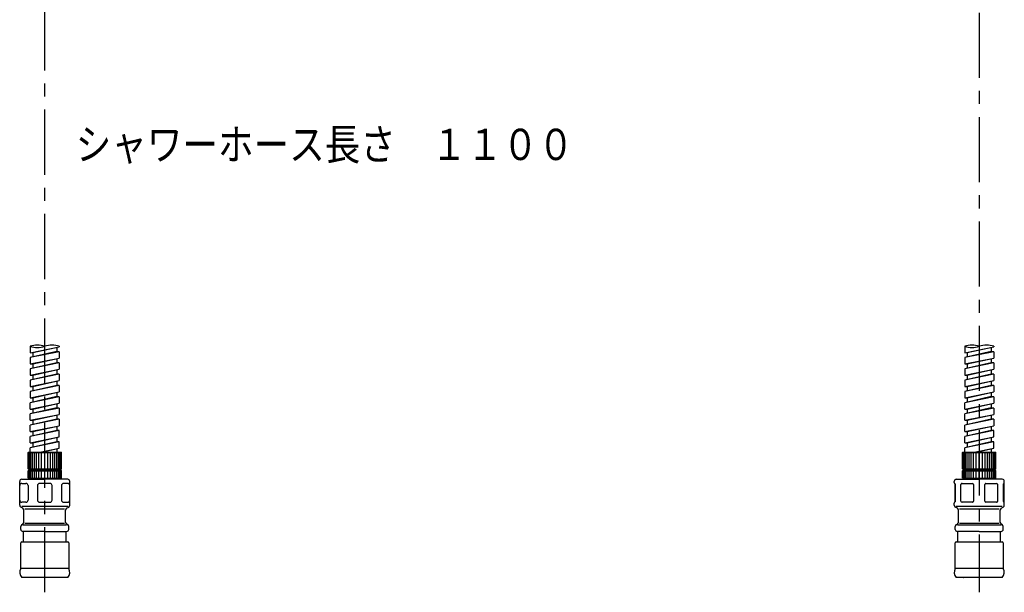
# Model space of a CAD drawing. Extents: x -1050 to 1050, y -742 to 742.
# Drawn here: x -536 to -64, y -404 to -129 of the extents above; entities that cross this region are included whole.
import ezdxf

# ---------------------------------------------------------------- set-up
doc = ezdxf.new("R2010")
doc.units = 0
doc.header["$LTSCALE"] = 25
doc.linetypes.add('CENTER-S', pattern=[2, 1.25, -0.25, 0.25, -0.25])
doc.linetypes.add('CONTINUOUS-F', pattern=[0])
doc.layers.add('201831', color=7, linetype='CONTINUOUS')
doc.layers.add('BALN', color=7, linetype='CONTINUOUS')
doc.styles.add('BIGFONT', font='ROMANS.shx', dxfattribs={"width": 0.833, "bigfont": 'bigfont.shx'})

# ---------------------------------------------------------------- blocks, each defined once
blk = doc.blocks.new('S75')
at = {"layer": 'BALN', "color": 3, "linetype": 'Continuous'}
for centre, start, end in [((2.5, -7.07), 70.5288, 109.4712), ((-2.5, 7.07), 250.5288, 289.4712), ((2.5, 7.07), 250.5288, 289.4712)]:
    blk.add_arc(centre, 7.5, start, end, dxfattribs=at)

msp = doc.modelspace()

# ---------------------------------------------------------------- linework, layer by layer
at = {"layer": '201831', "color": 3, "linetype": 'CENTER-S'}
for p, q in [((-523.52938322, -403.54913523), (-523.52938322, 216.36170213)), ((-75.58018897, 74.14956252), (-75.58018897, -403.54913523))]:
    msp.add_line(p, q, dxfattribs=at)
at = {"layer": '201831', "color": 2, "linetype": 'CONTINUOUS-F'}
for p, q in [((-530.52938322, -285.6991108), (-530.52938322, -288.74511081)), ((-530.52938322, -288.74511081), (-516.52938322, -285.92411081)), ((-517.77938322, -286.19999316), (-517.77938322, -288.20911081)), ((-516.52938322, -285.6991108), (-516.52938322, -285.92411081)), ((-82.5801476, -285.6991108), (-82.5801476, -288.7451108)), ((-82.5801476, -288.7451108), (-68.5801476, -285.9241108)), ((-69.8301476, -286.19999316), (-69.8301476, -288.2091108)), ((-68.5801476, -285.6991108), (-68.5801476, -285.9241108)), ((-516.52938322, -288.27811081), (-530.52938322, -291.09911081)), ((-530.52938322, -291.09911081), (-530.52938322, -294.14511081)), ((-530.52938322, -294.14511081), (-516.52938322, -291.32411081)), ((-529.27938322, -288.73811081), (-529.27938322, -290.81577747)), ((-517.77938322, -291.59999316), (-517.77938322, -293.60911081)), ((-516.52938322, -288.27811081), (-516.52938322, -291.32411081)), ((-68.5801476, -288.2781108), (-82.5801476, -291.0991108)), ((-82.5801476, -291.0991108), (-82.5801476, -294.14511081)), ((-82.5801476, -294.14511081), (-68.5801476, -291.32411081)), ((-81.3301476, -288.7381108), (-81.3301476, -290.81577747)), ((-69.8301476, -291.59999316), (-69.8301476, -293.60911081)), ((-68.5801476, -288.2781108), (-68.5801476, -291.3241108)), ((-516.52938322, -293.67811081), (-530.52938322, -296.49911081)), ((-530.52938322, -296.49911081), (-530.52938322, -299.54511081)), ((-530.52938322, -299.54511081), (-516.52938322, -296.72411081)), ((-529.27938322, -294.13811081), (-529.27938322, -296.21577748)), ((-517.77938322, -296.99999316), (-517.77938322, -299.00911081)), ((-516.52938322, -293.67811081), (-516.52938322, -296.72411081)), ((-68.5801476, -293.67811081), (-82.5801476, -296.49911081)), ((-82.5801476, -296.49911081), (-82.5801476, -299.54511081)), ((-82.5801476, -299.54511081), (-68.5801476, -296.72411081)), ((-81.3301476, -294.13811081), (-81.3301476, -296.21577747)), ((-69.8301476, -296.99999316), (-69.8301476, -299.00911081)), ((-68.5801476, -293.67811081), (-68.5801476, -296.72411081)), ((-516.52938322, -299.07811081), (-530.52938322, -301.89911081)), ((-530.52938322, -301.89911081), (-530.52938322, -304.94511081)), ((-529.27938322, -299.53811081), (-529.27938322, -301.61577748)), ((-516.52938322, -299.07811081), (-516.52938322, -302.12411081)), ((-68.5801476, -299.07811081), (-82.5801476, -301.89911081)), ((-82.5801476, -301.89911081), (-82.5801476, -304.94511081)), ((-81.3301476, -299.53811081), (-81.3301476, -301.61577748)), ((-68.5801476, -299.07811081), (-68.5801476, -302.12411081)), ((-530.52938322, -304.94511081), (-516.52938322, -302.12411081)), ((-516.52938322, -304.47811081), (-530.52938322, -307.29911081)), ((-529.27938322, -304.93811081), (-529.27938322, -307.01577748)), ((-517.77938322, -302.39999317), (-517.77938322, -304.40911081)), ((-516.52938322, -304.47811081), (-516.52938322, -307.52411081)), ((-82.5801476, -304.94511081), (-68.5801476, -302.12411081)), ((-68.5801476, -304.47811081), (-82.5801476, -307.29911081)), ((-81.3301476, -304.93811081), (-81.3301476, -307.01577748)), ((-69.8301476, -302.39999316), (-69.8301476, -304.40911081)), ((-68.5801476, -304.47811081), (-68.5801476, -307.52411081)), ((-530.52938322, -307.29911081), (-530.52938322, -310.34511081)), ((-530.52938322, -310.34511081), (-516.52938322, -307.52411081)), ((-516.52938322, -309.87811081), (-530.52938322, -312.69911081)), ((-529.27938322, -310.33811081), (-529.27938322, -312.41577748)), ((-517.77938322, -307.79999317), (-517.77938322, -309.80911081)), ((-516.52938322, -309.87811081), (-516.52938322, -312.92411081)), ((-82.5801476, -307.29911081), (-82.5801476, -310.34511081)), ((-82.5801476, -310.34511081), (-68.5801476, -307.52411081)), ((-68.5801476, -309.87811081), (-82.5801476, -312.69911081)), ((-81.3301476, -310.33811081), (-81.3301476, -312.41577748)), ((-69.8301476, -307.79999317), (-69.8301476, -309.80911081)), ((-68.5801476, -309.87811081), (-68.5801476, -312.92411081)), ((-530.52938322, -315.74511081), (-530.52938322, -312.69911081)), ((-530.52938322, -315.74511081), (-516.52938322, -312.92411081)), ((-516.52938322, -315.27811081), (-530.52938322, -318.09911081)), ((-529.27938322, -315.73811081), (-529.27938322, -317.81577748)), ((-517.77938322, -313.19999317), (-517.77938322, -315.20911081)), ((-516.52938322, -315.27811081), (-516.52938322, -318.32411081)), ((-82.5801476, -315.74511081), (-82.5801476, -312.69911081)), ((-82.5801476, -315.74511081), (-68.5801476, -312.92411081)), ((-68.5801476, -315.27811081), (-82.5801476, -318.09911081)), ((-81.3301476, -315.73811081), (-81.3301476, -317.81577748)), ((-69.8301476, -313.19999317), (-69.8301476, -315.20911081)), ((-68.5801476, -315.27811081), (-68.5801476, -318.32411081)), ((-530.52938322, -321.14511081), (-530.52938322, -318.09911081)), ((-530.52938322, -321.14511081), (-516.52938322, -318.32411081)), ((-516.52938322, -320.67811081), (-530.52938322, -323.49911081)), ((-517.77938322, -318.59999317), (-517.77938322, -320.60911081)), ((-516.52938322, -320.67811081), (-516.52938322, -323.72411081)), ((-82.5801476, -321.14511081), (-82.5801476, -318.09911081)), ((-82.5801476, -321.14511081), (-68.5801476, -318.32411081)), ((-68.5801476, -320.67811081), (-82.5801476, -323.49911081)), ((-69.8301476, -318.59999317), (-69.8301476, -320.60911081)), ((-68.5801476, -320.67811081), (-68.5801476, -323.72411081)), ((-530.52938322, -326.54511081), (-530.52938322, -323.49911081)), ((-530.52938322, -326.54511081), (-516.52938322, -323.72411081)), ((-529.27938322, -321.13811081), (-529.27938322, -323.21577748)), ((-517.77938322, -323.99999317), (-517.77938322, -326.00911081)), ((-82.5801476, -326.54511081), (-82.5801476, -323.49911081)), ((-82.5801476, -326.54511081), (-68.5801476, -323.72411081)), ((-81.3301476, -321.13811081), (-81.3301476, -323.21577748)), ((-69.8301476, -323.99999317), (-69.8301476, -326.00911081)), ((-516.52938322, -326.07811081), (-530.52938322, -328.89911081)), ((-530.52938322, -331.94511081), (-530.52938322, -328.89911081)), ((-530.52938322, -331.94511081), (-516.52938322, -329.12411081)), ((-529.27938322, -326.53811081), (-529.27938322, -328.61577748)), ((-517.77938322, -329.39999317), (-517.77938322, -331.40911081)), ((-516.52938322, -329.12411081), (-516.52938322, -326.07811081)), ((-68.5801476, -326.07811081), (-82.5801476, -328.89911081)), ((-82.5801476, -331.94511081), (-82.5801476, -328.89911081)), ((-82.5801476, -331.94511081), (-68.5801476, -329.12411081)), ((-81.3301476, -326.53811081), (-81.3301476, -328.61577748)), ((-69.8301476, -329.39999317), (-69.8301476, -331.40911081)), ((-68.5801476, -329.12411081), (-68.5801476, -326.07811081)), ((-516.52938322, -331.47811081), (-530.52938322, -334.29911081)), ((-530.52938322, -336.4126914), (-530.52938322, -334.29911081)), ((-529.27938322, -331.93811081), (-529.27938322, -334.01577748)), ((-525.90199161, -336.4126914), (-516.52938322, -334.52411081)), ((-517.77938322, -334.79999317), (-517.77938322, -336.4126914)), ((-516.52938322, -334.52411081), (-516.52938322, -331.47811081)), ((-68.5801476, -331.47811081), (-82.5801476, -334.29911081)), ((-82.5801476, -336.4126914), (-82.5801476, -334.29911081)), ((-81.3301476, -331.93811081), (-81.3301476, -334.01577748)), ((-77.95275599, -336.4126914), (-68.5801476, -334.52411081)), ((-69.8301476, -334.79999317), (-69.8301476, -336.4126914)), ((-68.5801476, -334.52411081), (-68.5801476, -331.47811081)), ((-83.0801476, -396.5126914), (-82.9801476, -396.4126914)), ((-82.9801476, -396.4126914), (-82.9321476, -396.4126914)), ((-68.1801476, -396.4126914), (-82.9801476, -396.4126914)), ((-68.1801476, -396.4126914), (-68.0801476, -396.5126914))]:
    msp.add_line(p, q, dxfattribs=at)
at = {"layer": '201831', "color": 2}
for p, q in [((-529.27938322, -288.73811081), (-516.52938322, -285.92411081)), ((-81.3301476, -288.7381108), (-68.5801476, -285.9241108)), ((-517.77938322, -288.20911081), (-530.52938322, -291.09911081)), ((-530.52938322, -288.74511081), (-529.27938322, -288.73811081)), ((-529.27938322, -294.13811081), (-516.52938322, -291.32411081)), ((-516.52938322, -288.27811081), (-517.77938322, -288.20911081)), ((-69.8301476, -288.2091108), (-82.5801476, -291.0991108)), ((-82.5801476, -288.7451108), (-81.3301476, -288.7381108)), ((-81.3301476, -294.13811081), (-68.5801476, -291.32411081)), ((-68.5801476, -288.2781108), (-69.8301476, -288.2091108)), ((-517.77938322, -293.60911081), (-530.52938322, -296.49911081)), ((-530.52938322, -294.14511081), (-529.27938322, -294.13811081)), ((-529.27938322, -299.53811081), (-516.52938322, -296.72411081)), ((-516.52938322, -293.67811081), (-517.77938322, -293.60911081)), ((-69.8301476, -293.60911081), (-82.5801476, -296.49911081)), ((-82.5801476, -294.14511081), (-81.3301476, -294.13811081)), ((-81.3301476, -299.53811081), (-68.5801476, -296.72411081)), ((-68.5801476, -293.67811081), (-69.8301476, -293.60911081)), ((-517.77938322, -299.00911081), (-530.52938322, -301.89911081)), ((-530.52938322, -299.54511081), (-529.27938322, -299.53811081)), ((-516.52938322, -299.07811081), (-517.77938322, -299.00911081)), ((-69.8301476, -299.00911081), (-82.5801476, -301.89911081)), ((-82.5801476, -299.54511081), (-81.3301476, -299.53811081)), ((-68.5801476, -299.07811081), (-69.8301476, -299.00911081)), ((-517.77938322, -304.40911081), (-530.52938322, -307.29911081)), ((-530.52938322, -304.94511081), (-529.27938322, -304.93811081)), ((-529.27938322, -304.93811081), (-516.52938322, -302.12411081)), ((-516.52938322, -304.47811081), (-517.77938322, -304.40911081)), ((-69.8301476, -304.40911081), (-82.5801476, -307.29911081)), ((-82.5801476, -304.94511081), (-81.3301476, -304.93811081)), ((-81.3301476, -304.93811081), (-68.5801476, -302.12411081)), ((-68.5801476, -304.47811081), (-69.8301476, -304.40911081)), ((-517.77938322, -309.80911081), (-530.52938322, -312.69911081)), ((-530.52938322, -310.34511081), (-529.27938322, -310.33811081)), ((-529.27938322, -310.33811081), (-516.52938322, -307.52411081)), ((-516.52938322, -309.87811081), (-517.77938322, -309.80911081)), ((-69.8301476, -309.80911081), (-82.5801476, -312.69911081)), ((-82.5801476, -310.34511081), (-81.3301476, -310.33811081)), ((-81.3301476, -310.33811081), (-68.5801476, -307.52411081)), ((-68.5801476, -309.87811081), (-69.8301476, -309.80911081)), ((-517.77938322, -315.20911081), (-530.52938322, -318.09911081)), ((-530.52938322, -315.74511081), (-529.27938322, -315.73811081)), ((-529.27938322, -315.73811081), (-516.52938322, -312.92411081)), ((-516.52938322, -315.27811081), (-517.77938322, -315.20911081)), ((-69.8301476, -315.20911081), (-82.5801476, -318.09911081)), ((-82.5801476, -315.74511081), (-81.3301476, -315.73811081)), ((-81.3301476, -315.73811081), (-68.5801476, -312.92411081)), ((-68.5801476, -315.27811081), (-69.8301476, -315.20911081)), ((-517.77938322, -320.60911081), (-530.52938322, -323.49911081)), ((-529.27938322, -321.13811081), (-516.52938322, -318.32411081)), ((-516.52938322, -320.67811081), (-517.77938322, -320.60911081)), ((-69.8301476, -320.60911081), (-82.5801476, -323.49911081)), ((-81.3301476, -321.13811081), (-68.5801476, -318.32411081)), ((-68.5801476, -320.67811081), (-69.8301476, -320.60911081)), ((-530.52938322, -321.14511081), (-529.27938322, -321.13811081)), ((-529.27938322, -326.53811081), (-516.52938322, -323.72411081)), ((-82.5801476, -321.14511081), (-81.3301476, -321.13811081)), ((-81.3301476, -326.53811081), (-68.5801476, -323.72411081)), ((-517.77938322, -326.00911081), (-530.52938322, -328.89911081)), ((-530.52938322, -326.54511081), (-529.27938322, -326.53811081)), ((-529.27938322, -331.93811081), (-516.52938322, -329.12411081)), ((-516.52938322, -326.07811081), (-517.77938322, -326.00911081)), ((-69.8301476, -326.00911081), (-82.5801476, -328.89911081)), ((-82.5801476, -326.54511081), (-81.3301476, -326.53811081)), ((-81.3301476, -331.93811081), (-68.5801476, -329.12411081)), ((-68.5801476, -326.07811081), (-69.8301476, -326.00911081)), ((-517.77938322, -331.40911081), (-530.52938322, -334.29911081)), ((-530.52938322, -331.94511081), (-529.27938322, -331.93811081)), ((-525.08638483, -336.4126914), (-516.52938322, -334.52411081)), ((-516.52938322, -331.47811081), (-517.77938322, -331.40911081)), ((-69.8301476, -331.40911081), (-82.5801476, -334.29911081)), ((-82.5801476, -331.94511081), (-81.3301476, -331.93811081)), ((-77.13714921, -336.4126914), (-68.5801476, -334.52411081)), ((-68.5801476, -331.47811081), (-69.8301476, -331.40911081)), ((-87.2883776, -351.6186734), (-87.0580224, -351.6186734)), ((-64.10160424, -351.6186734), (-63.8719176, -351.6186734)), ((-87.2883776, -360.2067094), (-87.0580224, -360.2067094)), ((-64.10160424, -360.00458533), (-63.8719176, -360.00458533))]:
    msp.add_line(p, q, dxfattribs=at)
at = {"layer": '201831', "color": 2, "linetype": 'Continuous'}
for p, q in [((-531.52938322, -336.6126914), (-531.32938322, -336.4126914)), ((-531.52938322, -344.4126914), (-531.52938322, -336.6126914)), ((-531.52938322, -336.6126914), (-515.52938322, -336.6126914)), ((-531.32938322, -336.4126914), (-523.52938322, -336.4126914)), ((-531.12938322, -344.4126914), (-531.12938322, -336.6126914)), ((-530.72938322, -344.4126914), (-530.72938322, -336.6126914)), ((-530.12938322, -344.4126914), (-530.12938322, -336.6126914)), ((-529.32938322, -344.4126914), (-529.32938322, -336.6126914)), ((-528.42938322, -344.4126914), (-528.42938322, -336.6126914)), ((-527.42938322, -344.4126914), (-527.42938322, -336.6126914)), ((-526.32938322, -344.4126914), (-526.32938322, -336.6126914)), ((-525.02938322, -344.4126914), (-525.02938322, -336.6126914)), ((-523.52938322, -336.4126914), (-515.72938322, -336.4126914)), ((-523.52938322, -344.4126914), (-523.52938322, -336.6126914)), ((-522.02938322, -344.4126914), (-522.02938322, -336.6126914)), ((-520.72938322, -344.4126914), (-520.72938322, -336.6126914)), ((-519.62938322, -344.4126914), (-519.62938322, -336.6126914)), ((-518.62938322, -344.4126914), (-518.62938322, -336.6126914)), ((-517.72938322, -344.4126914), (-517.72938322, -336.6126914)), ((-516.92938322, -344.4126914), (-516.92938322, -336.6126914)), ((-516.32938322, -344.4126914), (-516.32938322, -336.6126914)), ((-515.92938322, -344.4126914), (-515.92938322, -336.6126914)), ((-515.72938322, -336.4126914), (-515.52938322, -336.6126914)), ((-515.52938322, -344.4126914), (-515.52938322, -336.6126914)), ((-83.5801476, -336.6126914), (-83.3801476, -336.4126914)), ((-83.5801476, -344.4126914), (-83.5801476, -336.6126914)), ((-83.5801476, -336.6126914), (-67.5801476, -336.6126914)), ((-83.3801476, -336.4126914), (-75.5801476, -336.4126914)), ((-83.1801476, -344.4126914), (-83.1801476, -336.6126914)), ((-82.7801476, -344.4126914), (-82.7801476, -336.6126914)), ((-82.1801476, -344.4126914), (-82.1801476, -336.6126914)), ((-81.3801476, -344.4126914), (-81.3801476, -336.6126914)), ((-80.4801476, -344.4126914), (-80.4801476, -336.6126914)), ((-79.4801476, -344.4126914), (-79.4801476, -336.6126914)), ((-78.3801476, -344.4126914), (-78.3801476, -336.6126914)), ((-77.0801476, -344.4126914), (-77.0801476, -336.6126914)), ((-75.5801476, -336.4126914), (-67.7801476, -336.4126914)), ((-75.5801476, -344.4126914), (-75.5801476, -336.6126914)), ((-74.0801476, -344.4126914), (-74.0801476, -336.6126914)), ((-72.7801476, -344.4126914), (-72.7801476, -336.6126914)), ((-71.6801476, -344.4126914), (-71.6801476, -336.6126914)), ((-70.6801476, -344.4126914), (-70.6801476, -336.6126914)), ((-69.7801476, -344.4126914), (-69.7801476, -336.6126914)), ((-68.9801476, -344.4126914), (-68.9801476, -336.6126914)), ((-68.3801476, -344.4126914), (-68.3801476, -336.6126914)), ((-67.9801476, -344.4126914), (-67.9801476, -336.6126914)), ((-67.7801476, -336.4126914), (-67.5801476, -336.6126914)), ((-67.5801476, -344.4126914), (-67.5801476, -336.6126914)), ((-531.52938322, -344.4126914), (-515.52938322, -344.4126914)), ((-531.52938322, -344.4126914), (-531.02938322, -344.9126914)), ((-515.52938322, -344.4126914), (-516.02938322, -344.9126914)), ((-83.5801476, -344.4126914), (-67.5801476, -344.4126914)), ((-83.5801476, -344.4126914), (-83.0801476, -344.9126914)), ((-67.5801476, -344.4126914), (-68.0801476, -344.9126914)), ((-531.52938322, -345.4126914), (-531.02938322, -344.9126914)), ((-531.52938322, -345.4126914), (-515.52938322, -345.4126914)), ((-531.52938322, -348.9126914), (-531.52938322, -345.4126914)), ((-531.52938322, -348.9126914), (-523.52938322, -348.9126914)), ((-531.12938322, -348.9126914), (-531.12938322, -345.4126914)), ((-531.02938322, -344.9126914), (-516.02938322, -344.9126914)), ((-530.72938322, -348.9126914), (-530.72938322, -345.4126914)), ((-530.52938322, -349.4126914), (-530.52938322, -348.9126914)), ((-530.12938322, -348.9126914), (-530.12938322, -345.4126914)), ((-529.32938322, -348.9126914), (-529.32938322, -345.4126914)), ((-528.42938322, -348.9126914), (-528.42938322, -345.4126914)), ((-527.42938322, -348.9126914), (-527.42938322, -345.4126914)), ((-526.32938322, -348.9126914), (-526.32938322, -345.4126914)), ((-525.02938322, -348.9126914), (-525.02938322, -345.4126914)), ((-523.52938322, -348.9126914), (-523.52938322, -345.4126914)), ((-523.52938322, -348.9126914), (-515.52938322, -348.9126914)), ((-522.02938322, -348.9126914), (-522.02938322, -345.4126914)), ((-520.72938322, -348.9126914), (-520.72938322, -345.4126914)), ((-519.62938322, -348.9126914), (-519.62938322, -345.4126914)), ((-518.62938322, -348.9126914), (-518.62938322, -345.4126914)), ((-517.72938322, -348.9126914), (-517.72938322, -345.4126914)), ((-516.92938322, -348.9126914), (-516.92938322, -345.4126914)), ((-516.52938322, -349.4126914), (-516.52938322, -348.9126914)), ((-516.52938322, -348.9126914), (-515.52938322, -348.9126914)), ((-516.32938322, -348.9126914), (-516.32938322, -345.4126914)), ((-515.52938322, -345.4126914), (-516.02938322, -344.9126914)), ((-515.92938322, -348.9126914), (-515.92938322, -345.4126914)), ((-515.52938322, -348.9126914), (-515.52938322, -345.4126914)), ((-83.5801476, -345.4126914), (-83.0801476, -344.9126914)), ((-83.5801476, -345.4126914), (-67.5801476, -345.4126914)), ((-83.5801476, -348.9126914), (-83.5801476, -345.4126914)), ((-83.5801476, -348.9126914), (-75.5801476, -348.9126914)), ((-83.1801476, -348.9126914), (-83.1801476, -345.4126914)), ((-83.0801476, -344.9126914), (-68.0801476, -344.9126914)), ((-82.7801476, -348.9126914), (-82.7801476, -345.4126914)), ((-82.5801476, -349.4126914), (-82.5801476, -348.9126914)), ((-82.1801476, -348.9126914), (-82.1801476, -345.4126914)), ((-81.3801476, -348.9126914), (-81.3801476, -345.4126914)), ((-80.4801476, -348.9126914), (-80.4801476, -345.4126914)), ((-79.4801476, -348.9126914), (-79.4801476, -345.4126914)), ((-78.3801476, -348.9126914), (-78.3801476, -345.4126914)), ((-77.0801476, -348.9126914), (-77.0801476, -345.4126914)), ((-75.5801476, -348.9126914), (-75.5801476, -345.4126914)), ((-75.5801476, -348.9126914), (-67.5801476, -348.9126914)), ((-74.0801476, -348.9126914), (-74.0801476, -345.4126914)), ((-72.7801476, -348.9126914), (-72.7801476, -345.4126914)), ((-71.6801476, -348.9126914), (-71.6801476, -345.4126914)), ((-70.6801476, -348.9126914), (-70.6801476, -345.4126914)), ((-69.7801476, -348.9126914), (-69.7801476, -345.4126914)), ((-68.9801476, -348.9126914), (-68.9801476, -345.4126914)), ((-68.5801476, -349.4126914), (-68.5801476, -348.9126914)), ((-68.5801476, -348.9126914), (-67.5801476, -348.9126914)), ((-68.3801476, -348.9126914), (-68.3801476, -345.4126914)), ((-67.5801476, -345.4126914), (-68.0801476, -344.9126914)), ((-67.9801476, -348.9126914), (-67.9801476, -345.4126914)), ((-67.5801476, -348.9126914), (-67.5801476, -345.4126914))]:
    msp.add_line(p, q, dxfattribs=at)
at = {"layer": '201831', "color": 2, "linetype": 'Continuous', "lineweight": 25}
for p, q in [((-535.5293079, -359.41231731), (-535.5294327, -352.41231731)), ((-534.52945053, -351.41229948), (-532.52942053, -351.41226383)), ((-531.5294027, -352.412246), (-531.5292779, -359.412246)), ((-527.0294027, -352.41216577), (-527.0292779, -359.41216577)), ((-521.02942053, -351.4120588), (-526.02942053, -351.41214794)), ((-520.02927791, -359.41204097), (-520.0294027, -352.41204097)), ((-515.5294027, -352.41196075), (-515.52927791, -359.41196075)), ((-512.52938953, -351.41190726), (-514.52942053, -351.41194292)), ((-511.52924691, -359.41188943), (-511.5293717, -352.41188944)), ((-87.0580224, -351.6186734), (-87.0580224, -360.2067094)), ((-66.80980271, -351.82141112), (-66.80980271, -360.00458533)), ((-64.10160424, -351.6186734), (-64.10160424, -360.00458533)), ((-532.52926008, -360.41226382), (-534.52929007, -360.41229948)), ((-526.02926008, -360.41214794), (-521.02926008, -360.4120588)), ((-514.52926008, -360.41194292), (-512.52922908, -360.41190726)), ((-512.02915503, -392.21231638), (-535.02915503, -392.21272642)), ((-64.0799194, -392.21231638), (-87.0799194, -392.21272642))]:
    msp.add_line(p, q, dxfattribs=at)
at = {"layer": '201831', "color": 2, "lineweight": 25}
for p, q in [((-535.52838407, -361.83534137), (-535.52838407, -350.41269137)), ((-534.52838407, -349.41269137), (-523.52838407, -349.41269137)), ((-512.52838407, -349.41269137), (-523.52838407, -349.41269137)), ((-511.52838407, -361.83534137), (-511.52838407, -350.41269137)), ((-87.5801476, -350.9126914), (-87.5801476, -350.4126914)), ((-87.2883776, -351.6186734), (-87.2883776, -360.2067094)), ((-86.5801476, -349.4126914), (-75.5801476, -349.4126914)), ((-84.35010099, -359.91279899), (-84.35034063, -351.912799)), ((-83.85034811, -351.41277668), (-78.7830963, -351.41262528)), ((-78.2882876, -351.91258285), (-78.28804797, -359.91258285)), ((-64.5801476, -349.4126914), (-75.5801476, -349.4126914)), ((-72.87198551, -359.91244877), (-72.87222515, -351.91244877)), ((-72.38168058, -351.41252371), (-67.29762113, -351.41236993)), ((-63.8719176, -351.6186734), (-63.8719176, -360.2067094)), ((-63.5801476, -350.9126914), (-63.5801476, -350.4126914)), ((-534.02838407, -363.27871637), (-535.02838407, -362.70136637)), ((-512.52869966, -362.41236239), (-534.52869966, -362.41302039)), ((-513.02838407, -363.27871637), (-512.02838407, -362.70136637)), ((-511.52945617, -361.83534137), (-511.52945617, -360.91269137)), ((-87.5801476, -361.8353414), (-87.5801476, -360.9126914)), ((-86.0801476, -363.2787164), (-87.0801476, -362.7013664)), ((-64.58046319, -362.41236242), (-86.58046318, -362.41302042)), ((-78.78803303, -360.41259833), (-83.85599706, -360.41274975)), ((-67.30120757, -360.41235517), (-72.37198551, -360.41250855)), ((-65.0801476, -363.2787164), (-64.0801476, -362.7013664)), ((-63.5801476, -361.8353414), (-63.5801476, -360.9126914)), ((-533.52938322, -369.9693154), (-533.52938322, -364.1447424)), ((-533.02866539, -363.56767596), (-514.02866539, -363.56710782)), ((-513.52938322, -369.9693154), (-513.52938322, -364.1447424)), ((-85.5801476, -369.9693154), (-85.5801476, -364.1447424)), ((-85.08042892, -363.56767599), (-66.08042892, -363.56710785)), ((-65.5801476, -369.9693154), (-65.5801476, -364.1447424)), ((-535.02938322, -373.4126914), (-535.02938322, -371.9900414)), ((-534.52938322, -371.1240164), (-534.02938322, -370.8353414)), ((-513.02943023, -371.41237689), (-534.02943022, -371.41300494)), ((-514.02945618, -370.54638185), (-533.02945617, -370.54694999)), ((-512.52938322, -371.1240164), (-513.02938322, -370.8353414)), ((-512.02938322, -373.4126914), (-512.02938322, -371.9900414)), ((-87.0801476, -373.4126914), (-87.0801476, -371.9900414)), ((-86.5801476, -371.1240164), (-86.0801476, -370.8353414)), ((-65.0801946, -371.41237689), (-86.08019459, -371.41300494)), ((-66.08022055, -370.54638185), (-85.08022054, -370.54694999)), ((-64.5801476, -371.1240164), (-65.0801476, -370.8353414)), ((-64.0801476, -373.4126914), (-64.0801476, -371.9900414)), ((-523.52938322, -374.4126914), (-534.02938322, -374.4126914)), ((-533.77938322, -379.4126914), (-533.77938322, -374.4126914)), ((-523.52938322, -374.4126914), (-513.02938322, -374.4126914)), ((-513.27938322, -379.4126914), (-513.27938322, -374.4126914)), ((-75.5801476, -374.4126914), (-86.0801476, -374.4126914)), ((-85.8301476, -379.4126914), (-85.8301476, -374.4126914)), ((-75.5801476, -374.4126914), (-65.0801476, -374.4126914)), ((-65.3301476, -379.4126914), (-65.3301476, -374.4126914)), ((-535.02938322, -392.2125214), (-535.02938322, -379.9126914)), ((-534.52938322, -379.4126914), (-523.52938322, -379.4126914)), ((-523.52938322, -379.4126914), (-512.52938322, -379.4126914)), ((-512.02938322, -379.9126914), (-512.02938322, -392.2125214)), ((-87.0801476, -392.2125214), (-87.0801476, -379.9126914)), ((-86.5801476, -379.4126914), (-75.5801476, -379.4126914)), ((-75.5801476, -379.4126914), (-64.5801476, -379.4126914)), ((-64.0801476, -379.9126914), (-64.0801476, -392.2125214)), ((-523.52938322, -396.4126914), (-534.57938322, -396.4126914)), ((-512.47938322, -396.4126914), (-523.52938322, -396.4126914)), ((-75.5801476, -396.4126914), (-86.6301476, -396.4126914)), ((-64.5301476, -396.4126914), (-75.5801476, -396.4126914))]:
    msp.add_line(p, q, dxfattribs=at)
at = {"layer": '201831', "color": 2, "linetype": 'Continuous', "lineweight": 25}
for centre, start, end in [((-534.5294327, -352.41229948), 90.0010214723, 180.0010214723), ((-532.5294027, -352.41226383), 0.0010214723, 90.0010214723), ((-526.0294027, -352.41214794), 90.0010214723, 180.0010214723), ((-521.0294027, -352.4120588), 0.0010214723, 90.0010214723), ((-514.5294027, -352.41194292), 90.0010214723, 180.0010214723), ((-512.5293717, -352.41190726), 0.0010214723, 90.0010214723), ((-534.5293079, -359.41229948), 180.0010214723, 270.0010214723), ((-532.5292779, -359.41226382), 270.0010214723, 0.0010214723), ((-526.0292779, -359.41214794), 180.0010214723, 270.0010214723), ((-521.0292779, -359.4120588), 270.0010214723, 0.0010214723), ((-514.52927791, -359.41194292), 180.0010214723, 270.0010214723), ((-512.52924691, -359.41190726), 270.0010214723, 0.0010214723)]:
    msp.add_arc(centre, 1, start, end, dxfattribs=at)
at = {"layer": '201831', "color": 2, "lineweight": 25}
for centre, radius, start, end in [((-534.52838407, -350.41269137), 1, 90, 180), ((-512.52838407, -350.41269137), 1, 0, 90), ((-86.5801476, -350.4126914), 1, 90, 180), ((-87.0801476, -350.9126914), 0.5, 180, 224.908917), ((-87.7883776, -351.6186734), 0.5, 0, 44.908917), ((-83.85034063, -351.91278452), 0.5, 90.0008568323, 180.0017148323), ((-78.7882876, -351.91259833), 0.5, 0.0017148323, 90.0008568323), ((-72.37222515, -351.91243429), 0.5, 90.0008568323, 180.0017148323), ((-67.30146233, -351.91235518), 0.5, 10.4797558852, 90.0008568323), ((-64.5801476, -350.4126914), 1, 0, 90), ((-63.3719176, -351.6186734), 0.5, 135.091083, 180), ((-64.0801476, -350.9126914), 0.5, 315.091083, 0), ((-534.52838407, -361.83534137), 1, 180, 240), ((-534.52838407, -364.14474237), 1, 0, 60), ((-512.52838407, -364.14474237), 1, 120, 180), ((-512.52838407, -361.83534137), 1, 300, 0), ((-87.0801476, -360.9126914), 0.5, 135.091083, 180), ((-86.5801476, -361.8353414), 1, 180, 240), ((-87.7883776, -360.2067094), 0.5, 315.091083, 0), ((-86.5801476, -364.1447424), 1, 0, 60), ((-83.85010099, -359.91278452), 0.5, 180.0017148323, 270.0008568323), ((-78.78804797, -359.91259833), 0.5, 270.0008568323, 0.0017148323), ((-72.37198551, -359.91243429), 0.5, 180.0017148323, 270.0008568323), ((-67.30122269, -359.91235517), 0.5, 270.0008568323, 349.3703306053), ((-64.5801476, -364.1447424), 1, 120, 180), ((-64.5801476, -361.8353414), 1, 300, 0), ((-63.3719176, -360.2067094), 0.5, 180, 224.908917), ((-64.0801476, -360.9126914), 0.5, 0, 44.908917), ((-534.02938322, -371.9900414), 1, 120, 180), ((-534.52938322, -369.9693154), 1, 300, 0), ((-512.52938322, -369.9693154), 1, 180, 240), ((-513.02938322, -371.9900414), 1, 0, 60), ((-86.0801476, -371.9900414), 1, 120, 180), ((-86.5801476, -369.9693154), 1, 300, 0), ((-64.5801476, -369.9693154), 1, 180, 240), ((-65.0801476, -371.9900414), 1, 0, 60), ((-534.02938322, -373.4126914), 1, 180, 270), ((-513.02938322, -373.4126914), 1, 270, 0), ((-86.0801476, -373.4126914), 1, 180, 270), ((-65.0801476, -373.4126914), 1, 270, 0), ((-534.52938322, -379.9126914), 0.5, 90, 180), ((-512.52938322, -379.9126914), 0.5, 0, 90), ((-86.5801476, -379.9126914), 0.5, 90, 180), ((-64.5801476, -379.9126914), 0.5, 0, 90), ((-532.02938332, -394.01529689), 3.5, 148.997281, 223.233237), ((-515.02938322, -394.0152974), 3.5, 316.766763, 31.002719), ((-84.08014769, -394.01529689), 3.5, 148.997281, 223.233237), ((-67.0801476, -394.0152974), 3.5, 316.766763, 31.002719)]:
    msp.add_arc(centre, radius, start, end, dxfattribs=at)

# ---------------------------------------------------------------- block references
at = {"layer": '201831', "color": 4, "xscale": 1.40000000000009, "yscale": 1.40000000000009, "zscale": 1.40000000000009, "rotation": 180}
for p in [(-523.52938322, -285.6991108), (-75.5801476, -285.6991108)]:
    msp.add_blockref('S75', p, dxfattribs=at)

# ---------------------------------------------------------------- texts
at = {"layer": 'BALN', "color": 7, "style": 'BIGFONT', "width": 0.833}
msp.add_text('シャワーホース長さ\u3000１１００', height=15, dxfattribs=at).set_placement((-508.67046812, -196.45085389))

doc.saveas('drawing.dxf')
